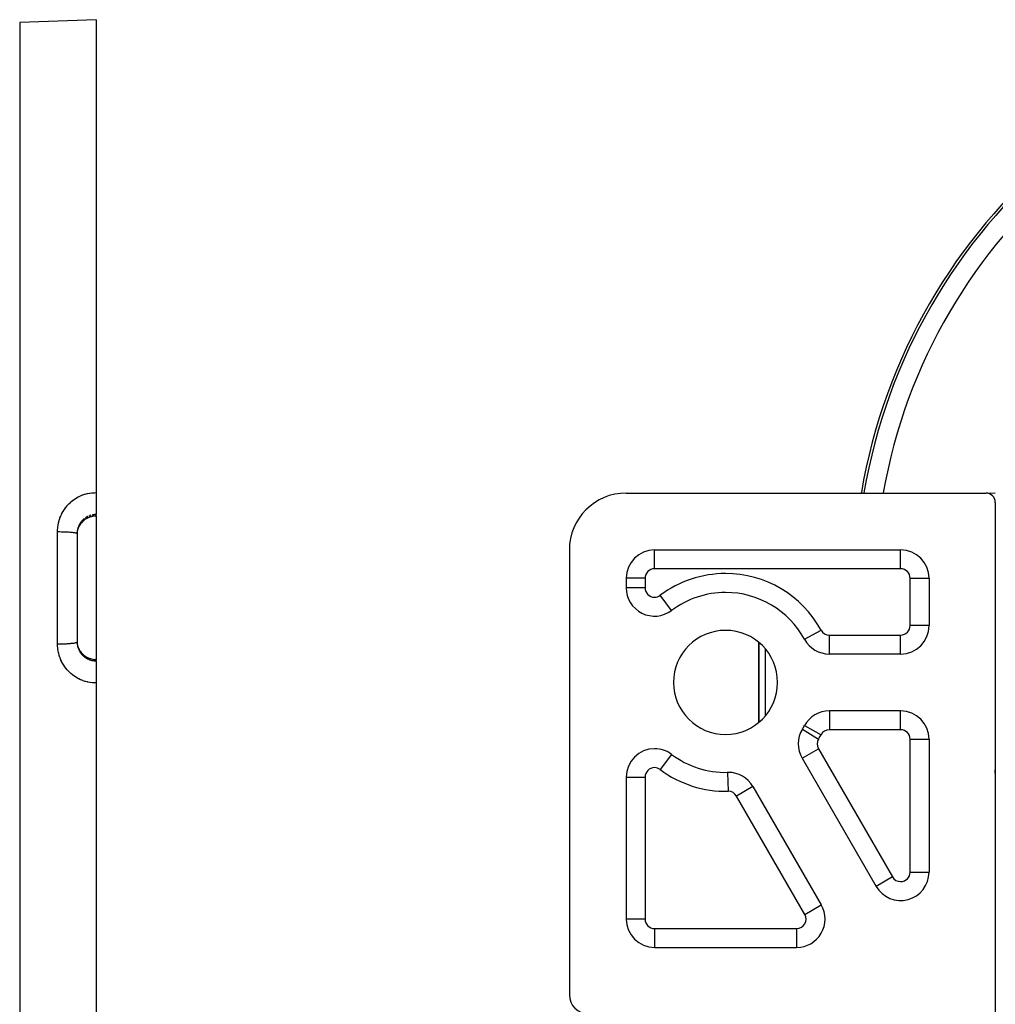
# Model space of a CAD drawing. Units: millimetres. Extents: x -392 to 622, y -417 to 417.
# Drawn here: x -148 to -45, y 11 to 115 of the extents above; entities that cross this region are included whole.
import ezdxf

# ---------------------------------------------------------------- set-up
doc = ezdxf.new("R2010")
doc.units = ezdxf.units.MM
doc.linetypes.add('DASHED', pattern=[9.652, 8.128, -1.524])
doc.layers.add('nevidi', color=4, linetype='DASHED')

msp = doc.modelspace()

# ---------------------------------------------------------------- linework, layer by layer
at = {"color": 2}
for p, q in [((-140, 115), (-148.07, 114.72)), ((-140, 115), (-140, 65.05)), ((-140, 65.05), (-140, 62.73)), ((-84, 65), (-46, 65)), ((-59.16, 65), (-59.15, 65.05)), ((-45, 65), (-45.78, 64.97)), ((-45, 64), (-45, 10)), ((-140, 62.6), (-140, 62.73)), ((-140, 62.6), (-140, 62.58)), ((-140, 62.58), (-140, 47.42)), ((-142, 60.73), (-142, 49.27)), ((-142, 60.73), (-142, 49.27)), ((-90, 59), (-90, 12)), ((-81, 59), (-55, 59)), ((-55, 59), (-55, 59)), ((-84, 56), (-84, 55)), ((-52, 56), (-52, 51)), ((-52, 56), (-52, 56)), ((-84, 55), (-84, 55)), ((-70, 53.82), (-70, 53.82)), ((-70, 53.82), (-70, 53.82)), ((-70, 49.23), (-70, 40.77)), ((-70, 40.77), (-70, 49.23)), ((-65.17, 49.56), (-65.16, 49.56)), ((-55, 48), (-62.53, 48)), ((-140, 47.42), (-140, 47.4)), ((-140, 47.27), (-140, 47.4)), ((-140, 47.27), (-140, 44.95)), ((-140, 44.95), (-140, -5)), ((-55, 42), (-62.53, 42)), ((-55, 42), (-55, 42)), ((-65.57, 39.69), (-65.58, 39.68)), ((-65.38, 40.06), (-65.38, 40.06)), ((-52, 39), (-52, 24.96)), ((-52, 39), (-52, 39)), ((-65.42, 37), (-57.6, 23.46)), ((-65.42, 37), (-65.42, 37)), ((-73.28, 35.5), (-73.28, 35.5)), ((-73.21, 35.5), (-73.21, 35.5)), ((-84, 35), (-84, 20)), ((-70.62, 34), (-63.4, 21.5)), ((-70.62, 34), (-70.62, 34)), ((-70, 32.94), (-70, 32.94)), ((-70, 32.94), (-70, 32.94)), ((-70, 32.94), (-70, 32.93)), ((-70, 30.35), (-70, 30.36)), ((-84, 20), (-84, 20)), ((-81, 17), (-65.99, 17)), ((-81, 17), (-81, 17))]:
    msp.add_line(p, q, dxfattribs=at)
for points in [[(-140, 62.58), (-140.1, 62.58), (-140.22, 62.57), (-140.35, 62.55), (-140.48, 62.52), (-140.6, 62.49), (-140.73, 62.44), (-140.85, 62.39), (-140.96, 62.34), (-141.07, 62.27), (-141.18, 62.2), (-141.28, 62.12), (-141.38, 62.04), (-141.47, 61.95), (-141.55, 61.86), (-141.63, 61.75), (-141.7, 61.65), (-141.77, 61.54), (-141.82, 61.43)], [(-142, 60.71), (-142, 60.71), (-141.99, 60.82), (-141.99, 60.84), (-141.97, 60.95), (-141.97, 60.96), (-141.97, 60.97), (-141.95, 61.07), (-141.94, 61.09), (-141.91, 61.2), (-141.91, 61.21), (-141.9, 61.23), (-141.87, 61.32), (-141.87, 61.33)], [(-142, 60.82), (-142, 60.82), (-142, 60.73)], [(-141.87, 48.67), (-141.9, 48.77), (-141.9, 48.77), (-141.91, 48.79), (-141.94, 48.9), (-141.94, 48.91), (-141.97, 49.02), (-141.97, 49.03), (-141.97, 49.04), (-141.99, 49.15), (-141.99, 49.16), (-142, 49.28), (-142, 49.29), (-142, 49.29)], [(-142, 49.27), (-142, 49.2), (-142, 49.18), (-142, 49.18)], [(-141.83, 48.58), (-141.77, 48.46), (-141.71, 48.35), (-141.63, 48.25), (-141.56, 48.15), (-141.47, 48.05), (-141.38, 47.96), (-141.28, 47.88), (-141.18, 47.8), (-141.07, 47.73), (-140.96, 47.66), (-140.85, 47.6), (-140.73, 47.56), (-140.6, 47.51), (-140.48, 47.48), (-140.35, 47.45), (-140.22, 47.43), (-140.09, 47.42), (-140, 47.42)]]:
    msp.add_lwpolyline(points, dxfattribs=at)
for centre, radius, start, end in [((0, 55), 60, 9.6377, 170.3623), ((-84, 59), 6, 90, 180), ((-46, 64), 1, 0, 90), ((-81, 56), 3, 90, 180), ((-55, 56), 3, 0, 90), ((-81, 55), 3, 180, 306.8699), ((-73.5, 45), 9.5, 90, 126.8699), ((-73.5, 45), 9.5, 28.6854, 90), ((-55, 51), 3, 270, 360), ((-73.5, 45), 5.5, 0, 180), ((-62.53, 51), 3, 208.6854, 270), ((-73.5, 45), 5.5, 180, 0), ((-62.53, 39), 3, 90, 151.3146), ((-55, 39), 3, 0, 90), ((-62.82, 38.5), 3, 148.6854, 210), ((-73.5, 45), 9.5, 328.6854, 331.3146), ((-81, 35), 3, 90, 180), ((-81, 35), 3, 53.1301, 90), ((-73.5, 45), 9.5, 233.1301, 271.3146), ((-73.21, 32.5), 3, 90, 91.3146), ((-73.21, 32.5), 3, 30, 90), ((-55, 24.96), 3, 210, 360), ((-65.99, 20), 3, 270, 30), ((-81, 20), 3, 180, 270), ((-88, 12), 2, 180, 270)]:
    msp.add_arc(centre, radius, start, end, dxfattribs=at)
at = {"layer": 'nevidi', "color": 7, "linetype": 'Continuous'}
for p, q in [((-148.07, 114.72), (-148.07, 55)), ((-141.62, 61.78), (-141.55, 61.87)), ((-144.07, 55), (-144.07, 60.93)), ((-141.99, 60.94), (-142, 60.84)), ((-81, 57), (-81, 59)), ((-55, 57), (-55, 59)), ((-52.88, 58.11), (-52.88, 58.11)), ((-55, 57), (-81, 57)), ((-56.39, 57), (-56.39, 57)), ((-82, 56), (-84, 56)), ((-82, 56), (-82, 55)), ((-54, 51), (-54, 56)), ((-54, 56), (-52, 56)), ((-148.07, 55), (-148.07, -4.72)), ((-144.07, 49.07), (-144.07, 55)), ((-82, 55), (-84, 55)), ((-79.2, 52.6), (-80.4, 54.2)), ((-69.3, 53.5), (-69.3, 53.5)), ((-52, 51), (-54, 51)), ((-65.16, 49.56), (-63.41, 50.52)), ((-62.53, 50), (-55, 50)), ((-62.53, 48), (-62.53, 50)), ((-55, 48), (-55, 50)), ((-141.69, 48.33), (-141.75, 48.42)), ((-141.67, 48.29), (-141.69, 48.31)), ((-69.3, 48.54), (-69.3, 41.46)), ((-140.35, 47.43), (-140.36, 47.44)), ((-62.53, 42), (-62.53, 40)), ((-55, 40), (-55, 42)), ((-52.88, 41.11), (-52.88, 41.11)), ((-65.63, 39.53), (-65.64, 39.53)), ((-65.38, 40.06), (-63.68, 39.02)), ((-65.17, 40.44), (-63.41, 39.48)), ((-55, 40), (-62.53, 40)), ((-54, 24.96), (-54, 39)), ((-54, 39), (-52, 39)), ((-65.42, 37), (-63.69, 38)), ((-63.69, 38), (-55.87, 24.46)), ((-79.2, 37.4), (-80.4, 35.8)), ((-65.1, 36.45), (-65.1, 36.45)), ((-73.28, 35.5), (-73.24, 33.5)), ((-64.74, 35.84), (-64.75, 35.84)), ((-64.73, 35.81), (-64.73, 35.81)), ((-84, 35), (-82, 35)), ((-82, 35), (-82, 20)), ((-64.38, 35.21), (-64.38, 35.2)), ((-70.62, 34), (-72.35, 33)), ((-65.13, 20.5), (-72.35, 33)), ((-69.74, 32.49), (-69.74, 32.49)), ((-69.42, 31.93), (-69.42, 31.93)), ((-69.26, 31.09), (-69.26, 31.09)), ((-69.16, 31.17), (-69.17, 31.17)), ((-55.87, 24.46), (-57.6, 23.46)), ((-54, 24.96), (-52, 24.96)), ((-56.39, 22.31), (-56.39, 22.3)), ((-65.13, 20.5), (-63.4, 21.5)), ((-82, 20), (-84, 20)), ((-81, 19), (-65.99, 19)), ((-81, 19), (-81, 17)), ((-65.99, 19), (-65.99, 17)), ((-63.5, 18.37), (-63.5, 18.37))]:
    msp.add_line(p, q, dxfattribs=at)
for points in [[(-144.07, 60.93), (-144.07, 61.08), (-144.07, 61.11), (-144.05, 61.33), (-144.05, 61.37), (-144.04, 61.44), (-144.02, 61.59), (-144.01, 61.62), (-143.97, 61.84), (-143.96, 61.87), (-143.91, 62.09), (-143.9, 62.12), (-143.83, 62.33), (-143.82, 62.37), (-143.74, 62.57), (-143.72, 62.6), (-143.63, 62.8), (-143.61, 62.84), (-143.51, 63.03), (-143.49, 63.06), (-143.37, 63.24), (-143.35, 63.27), (-143.23, 63.45), (-143.21, 63.48), (-143.07, 63.65), (-143.04, 63.68), (-142.9, 63.84), (-142.87, 63.86), (-142.71, 64.01), (-142.69, 64.04), (-142.52, 64.18), (-142.49, 64.2), (-142.32, 64.33), (-142.29, 64.35), (-142.11, 64.47), (-142.08, 64.48), (-141.89, 64.59), (-141.86, 64.61), (-141.66, 64.7), (-141.63, 64.71), (-141.43, 64.8), (-141.4, 64.81), (-141.19, 64.88), (-141.16, 64.89), (-140.95, 64.94), (-140.92, 64.95), (-140.7, 64.99), (-140.67, 65), (-140.46, 65.02), (-140.42, 65.03), (-140.21, 65.04), (-140.17, 65.04), (-140, 65.05)], [(-59.15, 65.05), (-59.15, 65.04), (-59.15, 65.04), (-59.14, 65.03), (-59.14, 65.03), (-59.14, 65)], [(-140.87, 62.53), (-140.88, 62.52), (-140.89, 62.51), (-140.99, 62.46), (-141, 62.45), (-141.1, 62.4), (-141.1, 62.39), (-141.11, 62.39)], [(-141.06, 62.29), (-140.97, 62.35), (-140.95, 62.36), (-140.87, 62.4), (-140.85, 62.41), (-140.84, 62.41), (-140.74, 62.46), (-140.72, 62.46), (-140.62, 62.5), (-140.61, 62.5), (-140.6, 62.51), (-140.49, 62.54), (-140.47, 62.54), (-140.37, 62.56), (-140.36, 62.56), (-140.35, 62.57), (-140.24, 62.58), (-140.22, 62.58), (-140.11, 62.59), (-140.09, 62.59), (-140.09, 62.59), (-140, 62.6)], [(-140.54, 62.65), (-140.62, 62.63), (-140.65, 62.62), (-140.66, 62.61), (-140.76, 62.57)], [(-140, 62.73), (-140.03, 62.73), (-140.05, 62.73), (-140.09, 62.73), (-140.16, 62.72), (-140.18, 62.72), (-140.28, 62.71), (-140.3, 62.7), (-140.36, 62.69), (-140.41, 62.68), (-140.42, 62.68)], [(-141.57, 61.97), (-141.63, 61.88), (-141.64, 61.87), (-141.67, 61.83), (-141.7, 61.78), (-141.71, 61.76), (-141.76, 61.67), (-141.77, 61.65), (-141.8, 61.6), (-141.82, 61.56), (-141.83, 61.54), (-141.87, 61.44), (-141.87, 61.43), (-141.9, 61.35), (-141.91, 61.33), (-141.91, 61.31), (-141.94, 61.2), (-141.95, 61.19), (-141.97, 61.09)], [(-141.87, 61.33), (-141.82, 61.43), (-141.82, 61.45), (-141.8, 61.48), (-141.77, 61.55), (-141.76, 61.56), (-141.7, 61.66), (-141.69, 61.67), (-141.67, 61.71), (-141.63, 61.77)], [(-141.21, 62.31), (-141.3, 62.25), (-141.31, 62.24), (-141.32, 62.23), (-141.39, 62.16), (-141.4, 62.15), (-141.47, 62.08), (-141.49, 62.06), (-141.51, 62.04), (-141.56, 61.98)], [(-141.54, 61.88), (-141.51, 61.92), (-141.47, 61.96), (-141.46, 61.97), (-141.38, 62.05), (-141.37, 62.06), (-141.32, 62.11), (-141.28, 62.14)], [(-141.27, 62.15), (-141.18, 62.21), (-141.17, 62.22), (-141.1, 62.27), (-141.08, 62.29)], [(-144.07, 60.93), (-143.92, 60.93), (-143.91, 60.93), (-143.85, 60.93), (-143.67, 60.92), (-143.66, 60.92), (-143.6, 60.92), (-143.43, 60.92), (-143.41, 60.92), (-143.36, 60.92), (-143.19, 60.91), (-143.17, 60.91), (-143.13, 60.91), (-142.97, 60.9), (-142.95, 60.9), (-142.91, 60.89), (-142.76, 60.88), (-142.74, 60.88), (-142.7, 60.88), (-142.57, 60.87), (-142.55, 60.86), (-142.52, 60.86), (-142.41, 60.85), (-142.39, 60.85), (-142.36, 60.84), (-142.27, 60.83), (-142.25, 60.82), (-142.23, 60.82), (-142.16, 60.8), (-142.14, 60.8), (-142.13, 60.8), (-142.07, 60.78), (-142.06, 60.78), (-142.05, 60.77), (-142.02, 60.76), (-142.02, 60.75), (-142.01, 60.75), (-142, 60.73), (-142, 60.73)], [(-141.97, 61.08), (-141.97, 61.07), (-141.99, 60.96)], [(-144.07, 49.07), (-144.03, 49.07), (-143.91, 49.07), (-143.85, 49.07), (-143.78, 49.08), (-143.66, 49.08), (-143.6, 49.08), (-143.53, 49.08), (-143.41, 49.08), (-143.36, 49.08), (-143.29, 49.09), (-143.17, 49.09), (-143.13, 49.09), (-143.06, 49.1), (-142.95, 49.1), (-142.91, 49.11), (-142.85, 49.11), (-142.74, 49.12), (-142.7, 49.12), (-142.65, 49.13), (-142.55, 49.14), (-142.52, 49.14), (-142.48, 49.14), (-142.39, 49.15), (-142.36, 49.16), (-142.32, 49.16), (-142.25, 49.18), (-142.23, 49.18), (-142.2, 49.19), (-142.14, 49.2), (-142.13, 49.2), (-142.11, 49.21), (-142.06, 49.22), (-142.06, 49.23), (-142.04, 49.23), (-142.02, 49.25), (-142.01, 49.25), (-142.01, 49.26), (-142, 49.27)], [(-140, 44.95), (-140.14, 44.96), (-140.17, 44.96), (-140.39, 44.97), (-140.42, 44.97), (-140.64, 45), (-140.67, 45), (-140.88, 45.04), (-140.92, 45.05), (-141.12, 45.1), (-141.16, 45.11), (-141.36, 45.18), (-141.4, 45.19), (-141.6, 45.27), (-141.63, 45.29), (-141.83, 45.38), (-141.86, 45.39), (-142.05, 45.5), (-142.08, 45.52), (-142.26, 45.63), (-142.29, 45.65), (-142.46, 45.78), (-142.49, 45.8), (-142.66, 45.94), (-142.69, 45.96), (-142.85, 46.11), (-142.87, 46.14), (-143.02, 46.3), (-143.04, 46.32), (-143.18, 46.49), (-143.2, 46.52), (-143.33, 46.69), (-143.35, 46.72), (-143.47, 46.91), (-143.49, 46.94), (-143.6, 47.13), (-143.61, 47.16), (-143.71, 47.36), (-143.72, 47.39), (-143.8, 47.6), (-143.82, 47.63), (-143.89, 47.84), (-143.9, 47.87), (-143.95, 48.09), (-143.96, 48.12), (-144.01, 48.34), (-144.01, 48.38), (-144.04, 48.56), (-144.04, 48.59), (-144.05, 48.63), (-144.06, 48.85), (-144.07, 48.89), (-144.07, 49.07)], [(-142, 49.18), (-141.99, 49.07), (-141.99, 49.06), (-141.97, 48.95), (-141.97, 48.93), (-141.97, 48.91), (-141.95, 48.83), (-141.95, 48.81), (-141.92, 48.71), (-141.91, 48.69), (-141.9, 48.65), (-141.88, 48.59), (-141.87, 48.57), (-141.83, 48.47)], [(-141.76, 48.44), (-141.8, 48.52), (-141.81, 48.54), (-141.82, 48.55), (-141.86, 48.65), (-141.87, 48.67)], [(-141.83, 48.46), (-141.8, 48.4), (-141.78, 48.36), (-141.77, 48.34), (-141.72, 48.25)], [(-141.71, 48.24), (-141.67, 48.17), (-141.65, 48.15), (-141.64, 48.13), (-141.58, 48.05), (-141.57, 48.03), (-141.51, 47.96), (-141.5, 47.95), (-141.49, 47.94), (-141.41, 47.86), (-141.4, 47.85), (-141.32, 47.77), (-141.32, 47.77), (-141.31, 47.76), (-141.22, 47.7), (-141.21, 47.68), (-141.12, 47.62), (-141.11, 47.61), (-141.1, 47.61), (-141.02, 47.55), (-141, 47.55), (-140.91, 47.49), (-140.89, 47.49), (-140.87, 47.48), (-140.8, 47.44), (-140.78, 47.43), (-140.68, 47.39), (-140.66, 47.39), (-140.62, 47.37), (-140.56, 47.36), (-140.54, 47.35), (-140.44, 47.32), (-140.42, 47.32), (-140.36, 47.31), (-140.32, 47.3), (-140.3, 47.3), (-140.19, 47.28), (-140.18, 47.28), (-140.09, 47.27), (-140.07, 47.27), (-140.05, 47.27), (-140, 47.27)], [(-141.51, 48.08), (-141.53, 48.11), (-141.54, 48.12), (-141.61, 48.21)], [(-141.27, 47.85), (-141.32, 47.89), (-141.36, 47.93), (-141.37, 47.94), (-141.45, 48.01)], [(-140.84, 47.59), (-140.87, 47.6), (-140.94, 47.63)], [(-140.6, 47.49), (-140.62, 47.5), (-140.7, 47.53)], [(-140, 47.4), (-140.08, 47.41), (-140.09, 47.41), (-140.09, 47.41)], [(-44.98, 34.99), (-45, 35.75)]]:
    msp.add_lwpolyline(points, dxfattribs=at)
for centre, radius, start, end in [((0, 55), 59.72, 9.6507, 170.3493), ((0, 55), 57.72, 9.9874, 170.0126), ((-81, 56), 1, 90, 180), ((-73.5, 45), 11.5, 90, 126.8699), ((-73.5, 45), 11.5, 28.6854, 90), ((-55, 56), 1, 0, 90), ((-81, 55), 1, 180, 270), ((-81, 55), 1, 270, 306.8699), ((-55, 51), 1, 270, 0), ((-62.53, 51), 1, 208.6854, 270), ((-62.53, 39), 1, 90, 151.3146), ((-55, 39), 1, 0, 90), ((-62.82, 38.5), 1, 148.6854, 210), ((-73.5, 45), 11.5, 328.6854, 331.3146), ((-81, 35), 1, 90, 180), ((-81, 35), 1, 53.1301, 90), ((-73.5, 45), 11.5, 233.1301, 271.3146), ((-73.21, 32.5), 1, 90, 91.3146), ((-73.21, 32.5), 1, 30, 90), ((-55, 24.96), 1, 210, 270), ((-55, 24.96), 1, 270, 0), ((-81, 20), 1, 180, 270), ((-65.99, 20), 1, 270, 30)]:
    msp.add_arc(centre, radius, start, end, dxfattribs=at)

doc.saveas('drawing.dxf')
